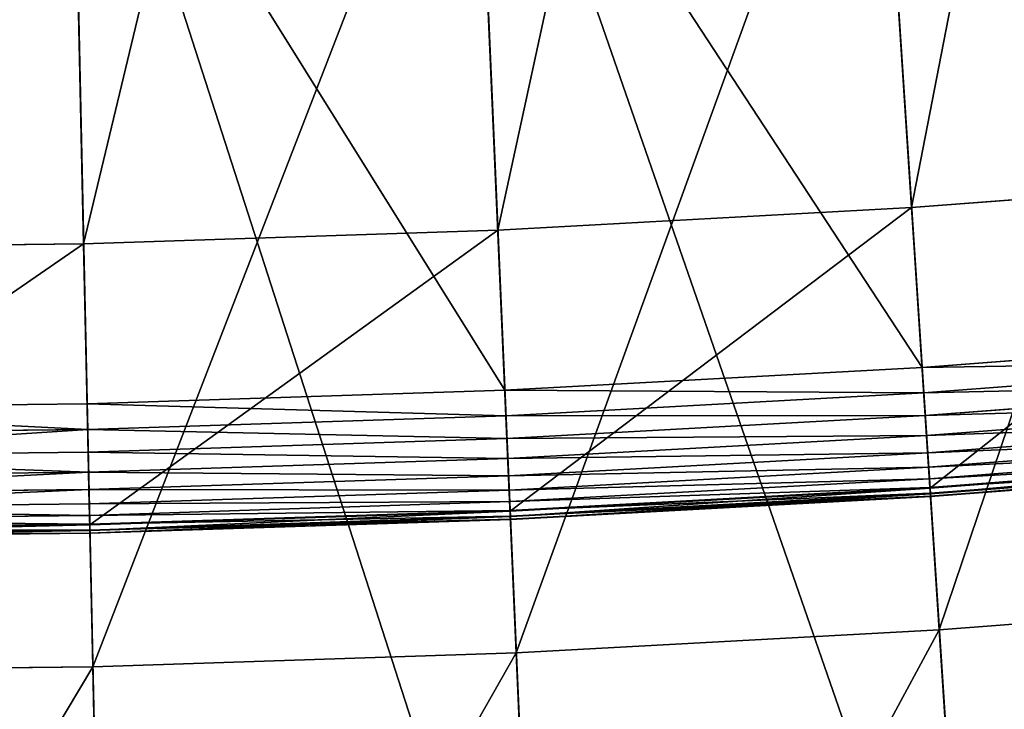
# Model space of a CAD drawing. Units: millimetres. Extents: x -413 to 413, y -252 to 437.
# Drawn here: x 19 to 73, y 289 to 327 of the extents above; entities that cross this region are included whole.
import ezdxf

# ---------------------------------------------------------------- set-up
doc = ezdxf.new("R2010")
doc.units = ezdxf.units.MM
doc.layers.get('0').update_dxf_attribs({"true_color": 0xffffff})

# ---------------------------------------------------------------- blocks, each defined once
blk = doc.blocks.new('Group_14')
for p, q in [((-77.796, 134.394, 367.512), (-72.62, 213.356, 611.054)), ((-55.216, 133.161, 367.512), (-51.764, 212.217, 611.054)), ((-32.613, 132.421, 367.512), (-30.887, 211.534, 611.054)), ((-75.729, 165.925, 626.498), (-80.927, 86.62, 381.965)), ((-53.838, 164.73, 626.498), (-57.304, 85.33, 381.965)), ((-79.305, 111.373, 157.285), (-75.842, 164.208, 158)), ((-75.842, 164.208, 158), (-78.367, 125.684, 264.07)), ((-31.924, 164.013, 626.498), (-33.657, 84.556, 381.965)), ((-56.222, 110.113, 157.285), (-53.913, 163.011, 158)), ((-53.913, 163.011, 158), (-55.597, 124.441, 264.07)), ((-33.116, 109.356, 157.285), (-31.961, 162.292, 158)), ((-31.961, 162.292, 158), (-32.803, 123.695, 264.07)), ((-77.796, 134.394, 367.512), (-100.345, 136.12, 367.512)), ((-78.798, 119.1, 314.672), (-77.796, 134.394, 367.512)), ((-55.216, 133.161, 367.512), (-77.796, 134.394, 367.512)), ((-55.885, 117.849, 314.672), (-55.216, 133.161, 367.512)), ((-32.613, 132.421, 367.512), (-55.216, 133.161, 367.512)), ((-32.947, 117.098, 314.672), (-32.613, 132.421, 367.512)), ((-10, 132.175, 367.512), (-32.613, 132.421, 367.512)), ((-78.367, 125.684, 264.07), (-101.106, 127.424, 264.07)), ((-78.458, 124.295, 268.124), (-101.228, 126.038, 268.124)), ((-78.367, 125.684, 264.07), (-78.458, 124.295, 268.124)), ((-55.597, 124.441, 264.07), (-78.367, 125.684, 264.07)), ((-78.539, 123.055, 272.226), (-101.336, 124.799, 272.226)), ((-78.458, 124.295, 268.124), (-78.539, 123.055, 272.226)), ((-55.657, 123.05, 268.124), (-78.458, 124.295, 268.124)), ((-55.597, 124.441, 264.07), (-55.657, 123.05, 268.124)), ((-32.803, 123.695, 264.07), (-55.597, 124.441, 264.07)), ((-78.611, 121.965, 276.371), (-101.431, 123.711, 276.371)), ((-32.803, 123.695, 264.07), (-32.834, 122.303, 268.124)), ((-10, 123.447, 264.07), (-32.803, 123.695, 264.07)), ((-78.539, 123.055, 272.226), (-78.611, 121.965, 276.371)), ((-55.712, 121.809, 272.226), (-78.539, 123.055, 272.226)), ((-55.657, 123.05, 268.124), (-55.712, 121.809, 272.226)), ((-32.834, 122.303, 268.124), (-55.657, 123.05, 268.124)), ((-78.672, 121.027, 280.554), (-101.513, 122.775, 280.554)), ((-78.724, 120.242, 284.767), (-101.582, 121.991, 284.767)), ((-78.611, 121.965, 276.371), (-78.672, 121.027, 280.554)), ((-55.759, 120.717, 276.371), (-78.611, 121.965, 276.371)), ((-32.834, 122.303, 268.124), (-32.861, 121.06, 272.226)), ((-10, 122.054, 268.124), (-32.834, 122.303, 268.124)), ((-55.712, 121.809, 272.226), (-55.759, 120.717, 276.371)), ((-32.861, 121.06, 272.226), (-55.712, 121.809, 272.226)), ((-78.765, 119.612, 289.007), (-101.637, 121.362, 289.007)), ((-78.672, 121.027, 280.554), (-78.724, 120.242, 284.767)), ((-55.8, 119.778, 280.554), (-78.672, 121.027, 280.554)), ((-32.861, 121.06, 272.226), (-32.885, 119.968, 276.371)), ((-10, 120.811, 272.226), (-32.861, 121.06, 272.226)), ((-78.828, 118.646, 306.112), (-101.721, 120.397, 306.112)), ((-78.828, 118.653, 301.825), (-101.72, 120.404, 301.825)), ((-78.818, 118.795, 310.396), (-101.708, 120.546, 310.396)), ((-78.817, 118.816, 297.542), (-101.706, 120.568, 297.542)), ((-78.798, 119.1, 314.672), (-101.681, 120.851, 314.672)), ((-78.796, 119.136, 293.267), (-101.678, 120.887, 293.267)), ((-55.759, 120.717, 276.371), (-55.8, 119.778, 280.554)), ((-32.885, 119.968, 276.371), (-55.759, 120.717, 276.371)), ((-78.724, 120.242, 284.767), (-78.765, 119.612, 289.007)), ((-55.835, 118.992, 284.767), (-78.724, 120.242, 284.767)), ((-32.885, 119.968, 276.371), (-32.905, 119.029, 280.554)), ((-10, 119.719, 276.371), (-32.885, 119.968, 276.371)), ((-78.765, 119.612, 289.007), (-78.796, 119.136, 293.267)), ((-55.862, 118.361, 289.007), (-78.765, 119.612, 289.007)), ((-55.8, 119.778, 280.554), (-55.835, 118.992, 284.767)), ((-32.905, 119.029, 280.554), (-55.8, 119.778, 280.554)), ((-78.817, 118.816, 297.542), (-78.828, 118.653, 301.825)), ((-78.828, 118.646, 306.112), (-78.818, 118.795, 310.396)), ((-78.818, 118.795, 310.396), (-78.798, 119.1, 314.672)), ((-55.898, 117.543, 310.396), (-78.818, 118.795, 310.396)), ((-78.796, 119.136, 293.267), (-78.817, 118.816, 297.542)), ((-55.897, 117.565, 297.542), (-78.817, 118.816, 297.542)), ((-55.885, 117.849, 314.672), (-78.798, 119.1, 314.672)), ((-55.883, 117.885, 293.267), (-78.796, 119.136, 293.267)), ((-55.835, 118.992, 284.767), (-55.862, 118.361, 289.007)), ((-32.922, 118.242, 284.767), (-55.835, 118.992, 284.767)), ((-32.905, 119.029, 280.554), (-32.922, 118.242, 284.767)), ((-10, 118.779, 280.554), (-32.905, 119.029, 280.554)), ((-78.828, 118.653, 301.825), (-78.828, 118.646, 306.112)), ((-55.904, 117.401, 301.825), (-78.828, 118.653, 301.825)), ((-55.904, 117.394, 306.112), (-78.828, 118.646, 306.112)), ((-55.862, 118.361, 289.007), (-55.883, 117.885, 293.267)), ((-32.936, 117.611, 289.007), (-55.862, 118.361, 289.007)), ((-32.922, 118.242, 284.767), (-32.936, 117.611, 289.007)), ((-10, 117.993, 284.767), (-32.922, 118.242, 284.767)), ((-55.898, 117.543, 310.396), (-55.885, 117.849, 314.672)), ((-55.883, 117.885, 293.267), (-55.897, 117.565, 297.542)), ((-32.947, 117.098, 314.672), (-55.885, 117.849, 314.672)), ((-32.947, 117.134, 293.267), (-55.883, 117.885, 293.267)), ((-55.897, 117.565, 297.542), (-55.904, 117.401, 301.825)), ((-55.904, 117.394, 306.112), (-55.898, 117.543, 310.396)), ((-55.904, 117.401, 301.825), (-55.904, 117.394, 306.112)), ((-32.957, 116.65, 301.825), (-55.904, 117.401, 301.825)), ((-32.957, 116.643, 306.112), (-55.904, 117.394, 306.112)), ((-32.954, 116.792, 310.396), (-55.898, 117.543, 310.396)), ((-32.954, 116.814, 297.542), (-55.897, 117.565, 297.542)), ((-32.947, 117.134, 293.267), (-32.954, 116.814, 297.542)), ((-32.936, 117.611, 289.007), (-32.947, 117.134, 293.267)), ((-10, 116.884, 293.267), (-32.947, 117.134, 293.267)), ((-10, 117.361, 289.007), (-32.936, 117.611, 289.007)), ((-32.954, 116.814, 297.542), (-32.957, 116.65, 301.825)), ((-32.957, 116.643, 306.112), (-32.954, 116.792, 310.396)), ((-32.957, 116.65, 301.825), (-32.957, 116.643, 306.112)), ((-10, 116.4, 301.825), (-32.957, 116.65, 301.825)), ((-10, 116.393, 306.112), (-32.957, 116.643, 306.112)), ((-32.954, 116.792, 310.396), (-32.947, 117.098, 314.672)), ((-10, 116.564, 297.542), (-32.954, 116.814, 297.542)), ((-10, 116.542, 310.396), (-32.954, 116.792, 310.396)), ((-10, 116.848, 314.672), (-32.947, 117.098, 314.672)), ((-102.356, 113.137, 157.285), (-79.305, 111.373, 157.285)), ((-81.818, 73.038, 265.013), (-79.305, 111.373, 157.285)), ((-79.305, 111.373, 157.285), (-56.222, 110.113, 157.285)), ((-57.898, 71.732, 265.013), (-56.222, 110.113, 157.285)), ((-56.222, 110.113, 157.285), (-33.116, 109.356, 157.285)), ((-33.954, 70.948, 265.013), (-33.116, 109.356, 157.285)), ((-33.116, 109.356, 157.285), (-10, 109.105, 157.285))]:
    blk.add_line(p, q)
mesh = blk.add_polyface()
corners = [(-93.449, 214.95, 611.054), (-77.796, 134.394, 367.512), (-100.345, 136.12, 367.512), (-72.62, 213.356, 611.054)]
mesh.append_faces([[corners[k] for k in face] for face in [(0, 1, 2), (1, 0, 3)]], dxfattribs={"vtx0": -1})
mesh = blk.add_polyface()
corners = [(-72.62, 213.356, 611.054), (-55.216, 133.161, 367.512), (-77.796, 134.394, 367.512), (-51.764, 212.217, 611.054)]
mesh.append_faces([[corners[k] for k in face] for face in [(0, 1, 2), (1, 0, 3)]], dxfattribs={"vtx0": -1})
mesh = blk.add_polyface()
corners = [(-51.764, 212.217, 611.054), (-32.613, 132.421, 367.512), (-55.216, 133.161, 367.512), (-30.887, 211.534, 611.054)]
mesh.append_faces([[corners[k] for k in face] for face in [(0, 1, 2), (1, 0, 3)]], dxfattribs={"vtx0": -1})
mesh = blk.add_polyface()
corners = [(-30.887, 211.534, 611.054), (-10, 132.175, 367.512), (-32.613, 132.421, 367.512), (-10, 211.306, 611.054)]
mesh.append_faces([[corners[k] for k in face] for face in [(0, 1, 2), (1, 0, 3)]], dxfattribs={"vtx0": -1})
mesh = blk.add_polyface()
corners = [(-75.729, 165.925, 626.498), (-104.518, 88.425, 381.965), (-80.927, 86.62, 381.965), (-97.592, 167.598, 626.498)]
mesh.append_faces([[corners[k] for k in face] for face in [(0, 1, 2), (1, 0, 3)]], dxfattribs={"vtx0": -1})
mesh = blk.add_polyface()
corners = [(-97.742, 165.884, 158), (-79.305, 111.373, 157.285), (-102.356, 113.137, 157.285), (-75.842, 164.208, 158)]
mesh.append_faces([[corners[k] for k in face] for face in [(0, 1, 2), (1, 0, 3)]], dxfattribs={"vtx0": -1})
mesh = blk.add_polyface()
corners = [(-101.106, 127.424, 264.07), (-75.842, 164.208, 158), (-97.742, 165.884, 158), (-78.367, 125.684, 264.07)]
mesh.append_faces([[corners[k] for k in face] for face in [(0, 1, 2), (1, 0, 3)]], dxfattribs={"vtx0": -1})
mesh = blk.add_polyface()
corners = [(-53.838, 164.73, 626.498), (-80.927, 86.62, 381.965), (-57.304, 85.33, 381.965), (-75.729, 165.925, 626.498)]
mesh.append_faces([[corners[k] for k in face] for face in [(0, 1, 2), (1, 0, 3)]], dxfattribs={"vtx0": -1})
mesh = blk.add_polyface()
corners = [(-31.924, 164.013, 626.498), (-57.304, 85.33, 381.965), (-33.657, 84.556, 381.965), (-53.838, 164.73, 626.498)]
mesh.append_faces([[corners[k] for k in face] for face in [(0, 1, 2), (1, 0, 3)]], dxfattribs={"vtx0": -1})
mesh = blk.add_polyface()
corners = [(-75.842, 164.208, 158), (-56.222, 110.113, 157.285), (-79.305, 111.373, 157.285), (-53.913, 163.011, 158)]
mesh.append_faces([[corners[k] for k in face] for face in [(0, 1, 2), (1, 0, 3)]], dxfattribs={"vtx0": -1})
mesh = blk.add_polyface()
corners = [(-78.367, 125.684, 264.07), (-53.913, 163.011, 158), (-75.842, 164.208, 158), (-55.597, 124.441, 264.07)]
mesh.append_faces([[corners[k] for k in face] for face in [(0, 1, 2), (1, 0, 3)]], dxfattribs={"vtx0": -1})
mesh = blk.add_polyface()
corners = [(-10, 163.774, 626.498), (-33.657, 84.556, 381.965), (-10, 84.298, 381.965), (-31.924, 164.013, 626.498)]
mesh.append_faces([[corners[k] for k in face] for face in [(0, 1, 2), (1, 0, 3)]], dxfattribs={"vtx0": -1})
mesh = blk.add_polyface()
corners = [(-53.913, 163.011, 158), (-33.116, 109.356, 157.285), (-56.222, 110.113, 157.285), (-31.961, 162.292, 158)]
mesh.append_faces([[corners[k] for k in face] for face in [(0, 1, 2), (1, 0, 3)]], dxfattribs={"vtx0": -1})
mesh = blk.add_polyface()
corners = [(-55.597, 124.441, 264.07), (-31.961, 162.292, 158), (-53.913, 163.011, 158), (-32.803, 123.695, 264.07)]
mesh.append_faces([[corners[k] for k in face] for face in [(0, 1, 2), (1, 0, 3)]], dxfattribs={"vtx0": -1})
mesh = blk.add_polyface()
corners = [(-31.961, 162.292, 158), (-10, 109.105, 157.285), (-33.116, 109.356, 157.285), (-10, 162.053, 158)]
mesh.append_faces([[corners[k] for k in face] for face in [(0, 1, 2), (1, 0, 3)]], dxfattribs={"vtx0": -1})
mesh = blk.add_polyface()
corners = [(-31.961, 162.292, 158), (-10, 123.447, 264.07), (-10, 162.053, 158), (-32.803, 123.695, 264.07)]
mesh.append_faces([[corners[k] for k in face] for face in [(0, 1, 2), (1, 0, 3)]], dxfattribs={"vtx0": -1})
mesh = blk.add_polyface()
corners = [(-100.345, 136.12, 367.512), (-78.798, 119.1, 314.672), (-101.681, 120.851, 314.672), (-77.796, 134.394, 367.512)]
mesh.append_faces([[corners[k] for k in face] for face in [(0, 1, 2), (1, 0, 3)]], dxfattribs={"vtx0": -1})
mesh = blk.add_polyface()
corners = [(-77.796, 134.394, 367.512), (-55.885, 117.849, 314.672), (-78.798, 119.1, 314.672), (-55.216, 133.161, 367.512)]
mesh.append_faces([[corners[k] for k in face] for face in [(0, 1, 2), (1, 0, 3)]], dxfattribs={"vtx0": -1})
mesh = blk.add_polyface()
corners = [(-55.216, 133.161, 367.512), (-32.947, 117.098, 314.672), (-55.885, 117.849, 314.672), (-32.613, 132.421, 367.512)]
mesh.append_faces([[corners[k] for k in face] for face in [(0, 1, 2), (1, 0, 3)]], dxfattribs={"vtx0": -1})
mesh = blk.add_polyface()
corners = [(-32.613, 132.421, 367.512), (-10, 116.848, 314.672), (-32.947, 117.098, 314.672), (-10, 132.175, 367.512)]
mesh.append_faces([[corners[k] for k in face] for face in [(0, 1, 2), (1, 0, 3)]], dxfattribs={"vtx0": -1})
mesh = blk.add_polyface()
corners = [(-101.228, 126.038, 268.124), (-78.367, 125.684, 264.07), (-101.106, 127.424, 264.07), (-78.458, 124.295, 268.124)]
mesh.append_faces([[corners[k] for k in face] for face in [(0, 1, 2), (1, 0, 3)]], dxfattribs={"vtx0": -1})
mesh = blk.add_polyface()
corners = [(-101.336, 124.799, 272.226), (-78.458, 124.295, 268.124), (-101.228, 126.038, 268.124), (-78.539, 123.055, 272.226)]
mesh.append_faces([[corners[k] for k in face] for face in [(0, 1, 2), (1, 0, 3)]], dxfattribs={"vtx0": -1})
mesh = blk.add_polyface()
corners = [(-78.458, 124.295, 268.124), (-55.597, 124.441, 264.07), (-78.367, 125.684, 264.07), (-55.657, 123.05, 268.124)]
mesh.append_faces([[corners[k] for k in face] for face in [(0, 1, 2), (1, 0, 3)]], dxfattribs={"vtx0": -1})
mesh = blk.add_polyface()
corners = [(-101.431, 123.711, 276.371), (-78.539, 123.055, 272.226), (-101.336, 124.799, 272.226), (-78.611, 121.965, 276.371)]
mesh.append_faces([[corners[k] for k in face] for face in [(0, 1, 2), (1, 0, 3)]], dxfattribs={"vtx0": -1})
mesh = blk.add_polyface()
corners = [(-78.539, 123.055, 272.226), (-55.657, 123.05, 268.124), (-78.458, 124.295, 268.124), (-55.712, 121.809, 272.226)]
mesh.append_faces([[corners[k] for k in face] for face in [(0, 1, 2), (1, 0, 3)]], dxfattribs={"vtx0": -1})
mesh = blk.add_polyface()
corners = [(-55.657, 123.05, 268.124), (-32.803, 123.695, 264.07), (-55.597, 124.441, 264.07), (-32.834, 122.303, 268.124)]
mesh.append_faces([[corners[k] for k in face] for face in [(0, 1, 2), (1, 0, 3)]], dxfattribs={"vtx0": -1})
mesh = blk.add_polyface()
corners = [(-101.513, 122.775, 280.554), (-78.611, 121.965, 276.371), (-101.431, 123.711, 276.371), (-78.672, 121.027, 280.554)]
mesh.append_faces([[corners[k] for k in face] for face in [(0, 1, 2), (1, 0, 3)]], dxfattribs={"vtx0": -1})
mesh = blk.add_polyface()
corners = [(-32.834, 122.303, 268.124), (-10, 123.447, 264.07), (-32.803, 123.695, 264.07), (-10, 122.054, 268.124)]
mesh.append_faces([[corners[k] for k in face] for face in [(0, 1, 2), (1, 0, 3)]], dxfattribs={"vtx0": -1})
mesh = blk.add_polyface()
corners = [(-78.611, 121.965, 276.371), (-55.712, 121.809, 272.226), (-78.539, 123.055, 272.226), (-55.759, 120.717, 276.371)]
mesh.append_faces([[corners[k] for k in face] for face in [(0, 1, 2), (1, 0, 3)]], dxfattribs={"vtx0": -1})
mesh = blk.add_polyface()
corners = [(-55.712, 121.809, 272.226), (-32.834, 122.303, 268.124), (-55.657, 123.05, 268.124), (-32.861, 121.06, 272.226)]
mesh.append_faces([[corners[k] for k in face] for face in [(0, 1, 2), (1, 0, 3)]], dxfattribs={"vtx0": -1})
mesh = blk.add_polyface()
corners = [(-101.582, 121.991, 284.767), (-78.672, 121.027, 280.554), (-101.513, 122.775, 280.554), (-78.724, 120.242, 284.767)]
mesh.append_faces([[corners[k] for k in face] for face in [(0, 1, 2), (1, 0, 3)]], dxfattribs={"vtx0": -1})
mesh = blk.add_polyface()
corners = [(-101.637, 121.362, 289.007), (-78.724, 120.242, 284.767), (-101.582, 121.991, 284.767), (-78.765, 119.612, 289.007)]
mesh.append_faces([[corners[k] for k in face] for face in [(0, 1, 2), (1, 0, 3)]], dxfattribs={"vtx0": -1})
mesh = blk.add_polyface()
corners = [(-78.672, 121.027, 280.554), (-55.759, 120.717, 276.371), (-78.611, 121.965, 276.371), (-55.8, 119.778, 280.554)]
mesh.append_faces([[corners[k] for k in face] for face in [(0, 1, 2), (1, 0, 3)]], dxfattribs={"vtx0": -1})
mesh = blk.add_polyface()
corners = [(-32.834, 122.303, 268.124), (-10, 120.811, 272.226), (-10, 122.054, 268.124), (-32.861, 121.06, 272.226)]
mesh.append_faces([[corners[k] for k in face] for face in [(0, 1, 2), (1, 0, 3)]], dxfattribs={"vtx0": -1})
mesh = blk.add_polyface()
corners = [(-55.759, 120.717, 276.371), (-32.861, 121.06, 272.226), (-55.712, 121.809, 272.226), (-32.885, 119.968, 276.371)]
mesh.append_faces([[corners[k] for k in face] for face in [(0, 1, 2), (1, 0, 3)]], dxfattribs={"vtx0": -1})
mesh = blk.add_polyface()
corners = [(-101.678, 120.887, 293.267), (-78.765, 119.612, 289.007), (-101.637, 121.362, 289.007), (-78.796, 119.136, 293.267)]
mesh.append_faces([[corners[k] for k in face] for face in [(0, 1, 2), (1, 0, 3)]], dxfattribs={"vtx0": -1})
mesh = blk.add_polyface()
corners = [(-78.724, 120.242, 284.767), (-55.8, 119.778, 280.554), (-78.672, 121.027, 280.554), (-55.835, 118.992, 284.767)]
mesh.append_faces([[corners[k] for k in face] for face in [(0, 1, 2), (1, 0, 3)]], dxfattribs={"vtx0": -1})
mesh = blk.add_polyface()
corners = [(-32.885, 119.968, 276.371), (-10, 120.811, 272.226), (-32.861, 121.06, 272.226), (-10, 119.719, 276.371)]
mesh.append_faces([[corners[k] for k in face] for face in [(0, 1, 2), (1, 0, 3)]], dxfattribs={"vtx0": -1})
mesh = blk.add_polyface()
corners = [(-101.708, 120.546, 310.396), (-78.828, 118.646, 306.112), (-101.721, 120.397, 306.112), (-78.818, 118.795, 310.396)]
mesh.append_faces([[corners[k] for k in face] for face in [(0, 1, 2), (1, 0, 3)]], dxfattribs={"vtx0": -1})
mesh = blk.add_polyface()
corners = [(-101.721, 120.397, 306.112), (-78.828, 118.653, 301.825), (-101.72, 120.404, 301.825), (-78.828, 118.646, 306.112)]
mesh.append_faces([[corners[k] for k in face] for face in [(0, 1, 2), (1, 0, 3)]], dxfattribs={"vtx0": -1})
mesh = blk.add_polyface()
corners = [(-101.72, 120.404, 301.825), (-78.817, 118.816, 297.542), (-101.706, 120.568, 297.542), (-78.828, 118.653, 301.825)]
mesh.append_faces([[corners[k] for k in face] for face in [(0, 1, 2), (1, 0, 3)]], dxfattribs={"vtx0": -1})
mesh = blk.add_polyface()
corners = [(-101.681, 120.851, 314.672), (-78.818, 118.795, 310.396), (-101.708, 120.546, 310.396), (-78.798, 119.1, 314.672)]
mesh.append_faces([[corners[k] for k in face] for face in [(0, 1, 2), (1, 0, 3)]], dxfattribs={"vtx0": -1})
mesh = blk.add_polyface()
corners = [(-101.706, 120.568, 297.542), (-78.796, 119.136, 293.267), (-101.678, 120.887, 293.267), (-78.817, 118.816, 297.542)]
mesh.append_faces([[corners[k] for k in face] for face in [(0, 1, 2), (1, 0, 3)]], dxfattribs={"vtx0": -1})
mesh = blk.add_polyface()
corners = [(-55.8, 119.778, 280.554), (-32.885, 119.968, 276.371), (-55.759, 120.717, 276.371), (-32.905, 119.029, 280.554)]
mesh.append_faces([[corners[k] for k in face] for face in [(0, 1, 2), (1, 0, 3)]], dxfattribs={"vtx0": -1})
mesh = blk.add_polyface()
corners = [(-78.765, 119.612, 289.007), (-55.835, 118.992, 284.767), (-78.724, 120.242, 284.767), (-55.862, 118.361, 289.007)]
mesh.append_faces([[corners[k] for k in face] for face in [(0, 1, 2), (1, 0, 3)]], dxfattribs={"vtx0": -1})
mesh = blk.add_polyface()
corners = [(-32.885, 119.968, 276.371), (-10, 118.779, 280.554), (-10, 119.719, 276.371), (-32.905, 119.029, 280.554)]
mesh.append_faces([[corners[k] for k in face] for face in [(0, 1, 2), (1, 0, 3)]], dxfattribs={"vtx0": -1})
mesh = blk.add_polyface()
corners = [(-78.796, 119.136, 293.267), (-55.862, 118.361, 289.007), (-78.765, 119.612, 289.007), (-55.883, 117.885, 293.267)]
mesh.append_faces([[corners[k] for k in face] for face in [(0, 1, 2), (1, 0, 3)]], dxfattribs={"vtx0": -1})
mesh = blk.add_polyface()
corners = [(-55.835, 118.992, 284.767), (-32.905, 119.029, 280.554), (-55.8, 119.778, 280.554), (-32.922, 118.242, 284.767)]
mesh.append_faces([[corners[k] for k in face] for face in [(0, 1, 2), (1, 0, 3)]], dxfattribs={"vtx0": -1})
mesh = blk.add_polyface()
corners = [(-78.828, 118.653, 301.825), (-55.897, 117.565, 297.542), (-78.817, 118.816, 297.542), (-55.904, 117.401, 301.825)]
mesh.append_faces([[corners[k] for k in face] for face in [(0, 1, 2), (1, 0, 3)]], dxfattribs={"vtx0": -1})
mesh = blk.add_polyface()
corners = [(-78.818, 118.795, 310.396), (-55.904, 117.394, 306.112), (-78.828, 118.646, 306.112), (-55.898, 117.543, 310.396)]
mesh.append_faces([[corners[k] for k in face] for face in [(0, 1, 2), (1, 0, 3)]], dxfattribs={"vtx0": -1})
mesh = blk.add_polyface()
corners = [(-78.798, 119.1, 314.672), (-55.898, 117.543, 310.396), (-78.818, 118.795, 310.396), (-55.885, 117.849, 314.672)]
mesh.append_faces([[corners[k] for k in face] for face in [(0, 1, 2), (1, 0, 3)]], dxfattribs={"vtx0": -1})
mesh = blk.add_polyface()
corners = [(-78.817, 118.816, 297.542), (-55.883, 117.885, 293.267), (-78.796, 119.136, 293.267), (-55.897, 117.565, 297.542)]
mesh.append_faces([[corners[k] for k in face] for face in [(0, 1, 2), (1, 0, 3)]], dxfattribs={"vtx0": -1})
mesh = blk.add_polyface()
corners = [(-55.862, 118.361, 289.007), (-32.922, 118.242, 284.767), (-55.835, 118.992, 284.767), (-32.936, 117.611, 289.007)]
mesh.append_faces([[corners[k] for k in face] for face in [(0, 1, 2), (1, 0, 3)]], dxfattribs={"vtx0": -1})
mesh = blk.add_polyface()
corners = [(-32.905, 119.029, 280.554), (-10, 117.993, 284.767), (-10, 118.779, 280.554), (-32.922, 118.242, 284.767)]
mesh.append_faces([[corners[k] for k in face] for face in [(0, 1, 2), (1, 0, 3)]], dxfattribs={"vtx0": -1})
mesh = blk.add_polyface()
corners = [(-78.828, 118.646, 306.112), (-55.904, 117.401, 301.825), (-78.828, 118.653, 301.825), (-55.904, 117.394, 306.112)]
mesh.append_faces([[corners[k] for k in face] for face in [(0, 1, 2), (1, 0, 3)]], dxfattribs={"vtx0": -1})
mesh = blk.add_polyface()
corners = [(-55.883, 117.885, 293.267), (-32.936, 117.611, 289.007), (-55.862, 118.361, 289.007), (-32.947, 117.134, 293.267)]
mesh.append_faces([[corners[k] for k in face] for face in [(0, 1, 2), (1, 0, 3)]], dxfattribs={"vtx0": -1})
mesh = blk.add_polyface()
corners = [(-32.936, 117.611, 289.007), (-10, 117.993, 284.767), (-32.922, 118.242, 284.767), (-10, 117.361, 289.007)]
mesh.append_faces([[corners[k] for k in face] for face in [(0, 1, 2), (1, 0, 3)]], dxfattribs={"vtx0": -1})
mesh = blk.add_polyface()
corners = [(-55.885, 117.849, 314.672), (-32.954, 116.792, 310.396), (-55.898, 117.543, 310.396), (-32.947, 117.098, 314.672)]
mesh.append_faces([[corners[k] for k in face] for face in [(0, 1, 2), (1, 0, 3)]], dxfattribs={"vtx0": -1})
mesh = blk.add_polyface()
corners = [(-55.897, 117.565, 297.542), (-32.947, 117.134, 293.267), (-55.883, 117.885, 293.267), (-32.954, 116.814, 297.542)]
mesh.append_faces([[corners[k] for k in face] for face in [(0, 1, 2), (1, 0, 3)]], dxfattribs={"vtx0": -1})
mesh = blk.add_polyface()
corners = [(-55.904, 117.401, 301.825), (-32.954, 116.814, 297.542), (-55.897, 117.565, 297.542), (-32.957, 116.65, 301.825)]
mesh.append_faces([[corners[k] for k in face] for face in [(0, 1, 2), (1, 0, 3)]], dxfattribs={"vtx0": -1})
mesh = blk.add_polyface()
corners = [(-55.898, 117.543, 310.396), (-32.957, 116.643, 306.112), (-55.904, 117.394, 306.112), (-32.954, 116.792, 310.396)]
mesh.append_faces([[corners[k] for k in face] for face in [(0, 1, 2), (1, 0, 3)]], dxfattribs={"vtx0": -1})
mesh = blk.add_polyface()
corners = [(-55.904, 117.394, 306.112), (-32.957, 116.65, 301.825), (-55.904, 117.401, 301.825), (-32.957, 116.643, 306.112)]
mesh.append_faces([[corners[k] for k in face] for face in [(0, 1, 2), (1, 0, 3)]], dxfattribs={"vtx0": -1})
mesh = blk.add_polyface()
corners = [(-32.954, 116.814, 297.542), (-10, 116.884, 293.267), (-32.947, 117.134, 293.267), (-10, 116.564, 297.542)]
mesh.append_faces([[corners[k] for k in face] for face in [(0, 1, 2), (1, 0, 3)]], dxfattribs={"vtx0": -1})
mesh = blk.add_polyface()
corners = [(-32.947, 117.134, 293.267), (-10, 117.361, 289.007), (-32.936, 117.611, 289.007), (-10, 116.884, 293.267)]
mesh.append_faces([[corners[k] for k in face] for face in [(0, 1, 2), (1, 0, 3)]], dxfattribs={"vtx0": -1})
mesh = blk.add_polyface()
corners = [(-32.957, 116.65, 301.825), (-10, 116.564, 297.542), (-32.954, 116.814, 297.542), (-10, 116.4, 301.825)]
mesh.append_faces([[corners[k] for k in face] for face in [(0, 1, 2), (1, 0, 3)]], dxfattribs={"vtx0": -1})
mesh = blk.add_polyface()
corners = [(-32.954, 116.792, 310.396), (-10, 116.393, 306.112), (-32.957, 116.643, 306.112), (-10, 116.542, 310.396)]
mesh.append_faces([[corners[k] for k in face] for face in [(0, 1, 2), (1, 0, 3)]], dxfattribs={"vtx0": -1})
mesh = blk.add_polyface()
corners = [(-32.957, 116.643, 306.112), (-10, 116.4, 301.825), (-32.957, 116.65, 301.825), (-10, 116.393, 306.112)]
mesh.append_faces([[corners[k] for k in face] for face in [(0, 1, 2), (1, 0, 3)]], dxfattribs={"vtx0": -1})
mesh = blk.add_polyface()
corners = [(-32.947, 117.098, 314.672), (-10, 116.542, 310.396), (-32.954, 116.792, 310.396), (-10, 116.848, 314.672)]
mesh.append_faces([[corners[k] for k in face] for face in [(0, 1, 2), (1, 0, 3)]], dxfattribs={"vtx0": -1})
mesh = blk.add_polyface()
corners = [(-81.818, 73.038, 265.013), (-102.356, 113.137, 157.285), (-79.305, 111.373, 157.285), (-105.704, 74.865, 265.013)]
mesh.append_faces([[corners[k] for k in face] for face in [(0, 1, 2), (1, 0, 3)]], dxfattribs={"vtx0": -1})
mesh = blk.add_polyface()
corners = [(-57.898, 71.732, 265.013), (-79.305, 111.373, 157.285), (-56.222, 110.113, 157.285), (-81.818, 73.038, 265.013)]
mesh.append_faces([[corners[k] for k in face] for face in [(0, 1, 2), (1, 0, 3)]], dxfattribs={"vtx0": -1})
mesh = blk.add_polyface()
corners = [(-33.954, 70.948, 265.013), (-56.222, 110.113, 157.285), (-33.116, 109.356, 157.285), (-57.898, 71.732, 265.013)]
mesh.append_faces([[corners[k] for k in face] for face in [(0, 1, 2), (1, 0, 3)]], dxfattribs={"vtx0": -1})
mesh = blk.add_polyface()
corners = [(-10, 70.687, 265.013), (-33.116, 109.356, 157.285), (-10, 109.105, 157.285), (-33.954, 70.948, 265.013), (-10.044, 70.687, 265.013)]
mesh.append_faces([[corners[k] for k in face] for face in [(0, 1, 2), (3, 0, 4)]], dxfattribs={"vtx0": -1})
mesh.append_faces([[corners[k] for k in face] for face in [(1, 0, 3)]], dxfattribs={"vtx0": -1, "vtx1": -1})
blk = doc.blocks.new('Group_12')
at = {"color": 157, "true_color": 0x415d7d}
blk.add_blockref('Group_14', (425.394, 433.967, -113.742), dxfattribs=at)

msp = doc.modelspace()

# ---------------------------------------------------------------- block references
at = {"extrusion": (0, 0, -1), "zscale": -1, "rotation": 360}
msp.add_blockref('Group_12', (-415.394, -251.543, -255.486), dxfattribs=at)

doc.saveas('drawing.dxf')
